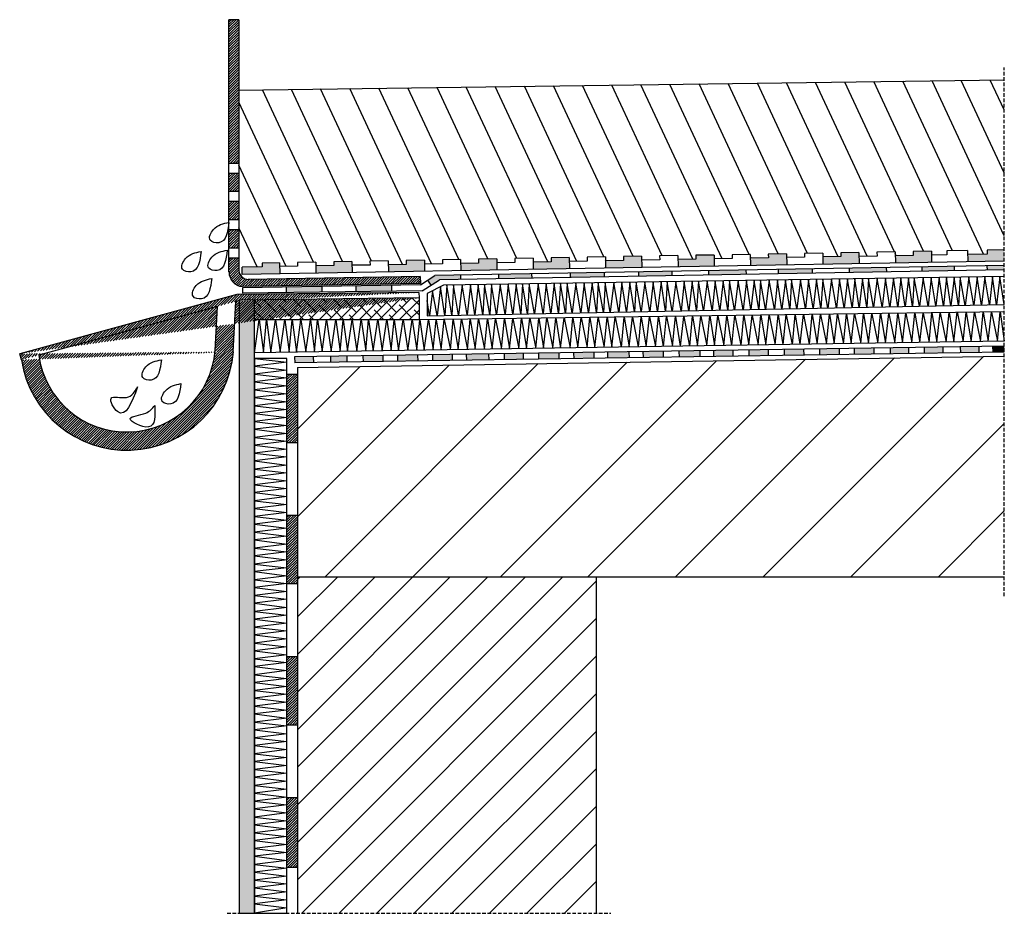
# Model space of a CAD drawing. Units: millimetres. Extents: x 3841 to 5607, y 171 to 1773.
import ezdxf

# ---------------------------------------------------------------- set-up
doc = ezdxf.new("R2010")
doc.units = ezdxf.units.MM
doc.linetypes.add('TRATTEGGIATA2', pattern=[9.525, 6.35, -3.175])
for name, color, linetype in [('acciaio', 4, 'Continuous'), ('acqua', 4, 'Continuous'), ('C.A.', 3, 'Continuous'), ('intonaco', 2, 'Continuous'), ('isolamento', 2, 'Continuous'), ('legno', 6, 'Continuous'), ('linee tratteggiate', 2, 'TRATTEGGIATA2'), ('membrane', 1, 'Continuous'), ('neve e vento', 130, 'Continuous'), ('retino acciaio', 4, 'Continuous'), ('retino C.A.', 3, 'Continuous'), ('retino gronda', 4, 'Continuous'), ('retino intonaco', 2, 'Continuous'), ('retino isolamento', 2, 'Continuous'), ('retino legno', 6, 'Continuous'), ('retino neve e vento', 130, 'Continuous')]:
    doc.layers.add(name, color=color, linetype=linetype)

msp = doc.modelspace()

# ---------------------------------------------------------------- hatches: boundary and pattern name
at = {"layer": 'membrane'}
for points in [[(5607, 1360.5), (5576.2, 1360), (5576.4, 1353), (5541.5, 1352.4), (5541.8, 1339.3), (5607, 1340.4)], [(4696.9, 1344.5), (4664.2, 1343.9), (4664.3, 1336.9), (4632, 1336.3), (4632.3, 1323.2), (4697.2, 1324.3)], [(4826.8, 1346.7), (4794.1, 1346.2), (4794.2, 1339.2), (4762, 1338.6), (4762.2, 1325.5), (4827.2, 1326.6)], [(4956.7, 1349), (4924, 1348.5), (4924.1, 1341.5), (4891.9, 1340.9), (4892.1, 1327.8), (4957.1, 1328.9)], [(5086.7, 1351.3), (5054, 1350.8), (5054.1, 1343.8), (5021.8, 1343.2), (5022.1, 1330.1), (5087, 1331.2)], [(5216.6, 1353.6), (5183.9, 1353.1), (5184, 1346.1), (5151.8, 1345.5), (5152, 1332.4), (5217, 1333.5)], [(5346.5, 1355.9), (5313.8, 1355.4), (5313.9, 1348.4), (5281.7, 1347.8), (5281.9, 1334.7), (5346.9, 1335.8)], [(5476.5, 1358.2), (5443.7, 1357.7), (5443.9, 1350.7), (5411.6, 1350.1), (5411.8, 1337), (5476.8, 1338.1)], [(4307.1, 1337.6), (4276.1, 1337), (4276.2, 1330), (4240, 1329.4), (4240, 1316.2), (4307.4, 1317.4)], [(4437, 1339.9), (4404.3, 1339.3), (4404.4, 1332.3), (4372.2, 1331.7), (4372.4, 1318.6), (4437.4, 1319.7)], [(4566.9, 1342.2), (4534.2, 1341.6), (4534.4, 1334.6), (4502.1, 1334), (4502.3, 1320.9), (4567.3, 1322)], [(5262.4, 1326.6), (5201.5, 1325.5), (5201.6, 1317.6), (5262.5, 1318.7)], [(5395.6, 1328.9), (5329.1, 1327.8), (5329.2, 1319.8), (5395.7, 1321)], [(5517.2, 1331.1), (5459.2, 1330.1), (5459.3, 1322.1), (5517.3, 1323.2)], [(5607, 1332.7), (5576, 1332.1), (5576.2, 1324.2), (5607, 1324.8)], [(4631.6, 1315.4), (4585.7, 1314.6), (4572.7, 1306.3), (4578.6, 1297.1), (4593.8, 1306.8), (4631.8, 1307.5)], [(4759.3, 1317.7), (4700, 1316.6), (4700.1, 1308.7), (4759.4, 1309.8)], [(4889.4, 1320), (4828.4, 1318.9), (4828.6, 1311), (4889.5, 1312.1)], [(5010.6, 1322.1), (4951, 1321.1), (4951.1, 1313.2), (5010.8, 1314.2)], [(5143.8, 1324.5), (5076.7, 1323.3), (5076.8, 1315.4), (5144, 1316.6)], [(4382.7, 1294.8), (4319.1, 1293.7), (4319.2, 1284.1), (4382.8, 1284.9)], [(4507.9, 1297), (4443.9, 1295.9), (4444, 1285.7), (4508, 1286.5)], [(5310.9, 1183.4), (5275.7, 1182.9), (5275.8, 1172.1), (5311, 1172.7)], [(5373.2, 1184.4), (5337.7, 1183.9), (5337.9, 1173.1), (5373.4, 1173.6)], [(5435.3, 1185.3), (5402.4, 1184.8), (5402.6, 1174.1), (5435.4, 1174.6)], [(5497.1, 1186.3), (5463.7, 1185.8), (5463.4, 1175), (5497.2, 1175.5)], [(5561.5, 1187.3), (5528.3, 1186.8), (5528.5, 1176), (5561.6, 1176.5)], [(5607, 1188), (5586.2, 1187.6), (5586.4, 1176.9), (5607, 1177.2)], [(4367.6, 1169.1), (4334.2, 1168.6), (4334.3, 1157.8), (4367.8, 1158.3)], [(4427.6, 1170), (4398.3, 1169.5), (4398.5, 1158.7), (4427.8, 1159.2)], [(4492.3, 1171), (4456.8, 1170.4), (4457, 1159.6), (4492.4, 1160.2)], [(4554.9, 1171.9), (4518.9, 1171.4), (4519, 1160.6), (4555.1, 1161.1)], [(4616.7, 1172.9), (4581.6, 1172.3), (4581.7, 1161.5), (4616.8, 1162.1)], [(4682.2, 1173.9), (4642, 1173.2), (4642.3, 1162.5), (4682.4, 1163.1)], [(4744.3, 1174.8), (4710.1, 1174.3), (4710.3, 1163.5), (4744.4, 1164)], [(4807.9, 1175.8), (4771.4, 1175.2), (4771.5, 1164.4), (4808, 1165)], [(4871, 1176.7), (4834.7, 1176.2), (4834.9, 1165.4), (4871.1, 1166)], [(4933.8, 1177.7), (4895.2, 1177.1), (4895.4, 1166.3), (4934, 1166.9)], [(4995.4, 1178.6), (4959.1, 1178.1), (4959.3, 1167.3), (4995.5, 1167.9)], [(5061.1, 1179.6), (5023.6, 1179.1), (5023.7, 1168.3), (5061.3, 1168.9)], [(5120.3, 1180.5), (5085.3, 1180), (5085.5, 1169.2), (5120.5, 1169.8)], [(5183.7, 1181.5), (5148.9, 1181), (5149.1, 1170.2), (5183.9, 1170.7)], [(5247.3, 1182.5), (5212.1, 1181.9), (5212.3, 1171.2), (5247.5, 1171.7)]]:
    msp.add_hatch(color=256, dxfattribs=at).paths.add_polyline_path(points)
at = {"layer": 'retino acciaio'}
h = msp.add_hatch(dxfattribs=at)
h.set_pattern_fill('ANSI31', color=256, style=0)
h.paths.add_polyline_path([(4234.2, 1773.3), (4216.4, 1773.3), (4216.4, 1516.3), (4234.2, 1516.3)])
h = msp.add_hatch(dxfattribs=at)
h.set_pattern_fill('ANSI31', color=256, style=0)
h.paths.add_polyline_path([(4234.2, 1498.3), (4216.4, 1498.3), (4216.4, 1465.7), (4234.2, 1465.7)])
h = msp.add_hatch(dxfattribs=at)
h.set_pattern_fill('ANSI31', color=256, style=0)
h.paths.add_polyline_path([(4234.2, 1447.7), (4216.4, 1447.7), (4216.4, 1415), (4234.2, 1415)])
h = msp.add_hatch(dxfattribs=at)
h.set_pattern_fill('ANSI31', color=256, style=0)
h.paths.add_polyline_path([(4234.2, 1397), (4216.4, 1397), (4216.4, 1364.4), (4234.2, 1364.4)])
h = msp.add_hatch(dxfattribs=at)
h.set_pattern_fill('ANSI31', color=256, style=0)
h.paths.add_polyline_path([(4234.2, 1323.3), (4234.2, 1346.4), (4216.4, 1346.4), (4216.4, 1320.8, 0.385206), (4240.4, 1294.7), (4559.7, 1300.3), (4559.5, 1313.1), (4251.1, 1307.6, -0.394167)])
at = {"layer": 'retino C.A.'}
h = msp.add_hatch(dxfattribs=at)
h.set_pattern_fill('ANSI31', color=256, scale=35, style=0)
h.paths.add_polyline_path([(5607, 1170.2), (4339.3, 1149.7), (4339.3, 774.4), (5607, 774.4)])
h = msp.add_hatch(dxfattribs=at)
h.set_pattern_fill('ANSI31', color=256, style=0)
h.paths.add_polyline_path([(4339.3, 1137.9), (4320.5, 1137.9), (4320.5, 1015.4), (4339.3, 1015.4)])
h = msp.add_hatch(dxfattribs=at)
h.set_pattern_fill('ANSI31', color=256, style=0)
h.paths.add_polyline_path([(4339.3, 884.8), (4320.5, 884.8), (4320.5, 762.2), (4339.3, 762.2), (4339.3, 774.4)])
h = msp.add_hatch(dxfattribs=at)
h.set_pattern_fill('ANSI31', color=256, scale=15, style=0)
h.paths.add_polyline_path([(4875.7, 774.4), (4339.3, 774.4), (4339.3, 171), (4875.7, 171)])
h = msp.add_hatch(dxfattribs=at)
h.set_pattern_fill('ANSI31', color=256, style=0)
h.paths.add_polyline_path([(4339.3, 631.6), (4320.5, 631.6), (4320.5, 509.1), (4339.3, 509.1)])
h = msp.add_hatch(dxfattribs=at)
h.set_pattern_fill('ANSI31', color=256, style=0)
h.paths.add_polyline_path([(4339.3, 378.4), (4320.5, 378.4), (4320.5, 253.7), (4339.3, 253.7)])
at = {"layer": 'retino gronda'}
h = msp.add_hatch(dxfattribs=at)
h.set_pattern_fill('ANSI31', color=256, style=0)
edge = h.paths.add_edge_path(flags=16)
edge.add_line((4191.7, 1180.4), (4195.8, 1259.2))
edge.add_line((4195.8, 1259.2), (3875.3, 1171.9))
edge.add_arc((4033, 1193.2), 159.2, 187.6991, 355.399)
edge = h.paths.add_edge_path()
edge.add_line((4237.5, 1270.5), (4228.9, 1268.2))
edge.add_line((4557.3, 1274.4), (4237.5, 1270.5))
edge.add_line((4557.2, 1284.3), (4230.4, 1280.3))
edge.add_line((4230.4, 1280.3), (3841, 1174.3))
edge.add_line((4224.2, 1177.9), (4228.9, 1268.2))
edge.add_arc((4033.3, 1193), 191.6, 188.8927, 355.4775)
edge.add_line((3844, 1163.4), (3841, 1174.3))
at = {"layer": 'retino intonaco'}
h = msp.add_hatch(dxfattribs=at)
h.set_pattern_fill('AR-SAND', color=256, scale=0.2, style=0)
h.paths.add_polyline_path([(4262.4, 1270.8), (4237.5, 1270.5), (4234.9, 1269.8), (4234.9, 171), (4262.4, 171), (4262.4, 1166)])
at = {"layer": 'retino legno'}
h = msp.add_hatch(dxfattribs=at)
h.set_pattern_fill('ANSI38', color=256, scale=4, style=0)
h.paths.add_polyline_path([(4557.3, 1274.4), (4262.4, 1270.8), (4262.4, 1235), (4557.3, 1235)])
at = {"layer": 'retino neve e vento'}
h = msp.add_hatch(dxfattribs=at)
h.set_pattern_fill('ANSI31', color=256, scale=15, angle=70, style=0)
h.paths.add_polyline_path([(5607, 1665.3), (4234.2, 1647.1), (4234.2, 1329.6), (4240, 1329.4), (4276.2, 1330), (4276.1, 1337), (4307.1, 1337.6), (4307.2, 1330.6), (4339.5, 1331.1), (4339.3, 1338.1), (4372.1, 1338.7), (4372.2, 1331.7), (4404.4, 1332.3), (4404.3, 1339.3), (4437, 1339.9), (4437.1, 1332.9), (4469.4, 1333.4), (4469.3, 1340.4), (4502, 1341), (4502.1, 1334), (4534.4, 1334.6), (4534.2, 1341.6), (4566.9, 1342.2), (4567.1, 1335.2), (4599.3, 1335.7), (4599.2, 1342.7), (4631.9, 1343.3), (4632, 1336.3), (4664.3, 1336.9), (4664.2, 1343.9), (4696.9, 1344.5), (4697, 1337.5), (4729.3, 1338), (4729.1, 1345), (4761.8, 1345.6), (4762, 1338.6), (4794.2, 1339.2), (4794.1, 1346.2), (4826.8, 1346.7), (4826.9, 1339.7), (4859.2, 1340.3), (4859.1, 1347.3), (4891.8, 1347.9), (4891.9, 1340.9), (4924.1, 1341.5), (4924, 1348.5), (4956.7, 1349), (4956.9, 1342), (4989.1, 1342.6), (4989, 1349.6), (5021.7, 1350.2), (5021.8, 1343.2), (5054.1, 1343.8), (5054, 1350.8), (5086.7, 1351.3), (5086.8, 1344.3), (5119, 1344.9), (5118.9, 1351.9), (5151.6, 1352.5), (5151.8, 1345.5), (5184, 1346.1), (5183.9, 1353.1), (5216.6, 1353.6), (5216.7, 1346.6), (5249, 1347.2), (5248.9, 1354.2), (5281.6, 1354.8), (5281.7, 1347.8), (5313.9, 1348.4), (5313.8, 1355.4), (5346.5, 1355.9), (5346.7, 1348.9), (5378.9, 1349.5), (5378.8, 1356.5), (5411.5, 1357.1), (5411.6, 1350.1), (5443.9, 1350.7), (5443.7, 1357.7), (5476.5, 1358.2), (5476.6, 1351.2), (5504.4, 1351.7), (5504.3, 1358.7), (5541.4, 1359.4), (5541.5, 1352.4), (5576.4, 1353), (5576.2, 1360), (5607, 1360.5)])

# ---------------------------------------------------------------- linework, layer by layer
at = {"layer": 'acciaio'}
for p, q in [((4216.4, 1321.1), (4216.4, 1773.3)), ((4234.2, 1773.3), (4216.4, 1773.3)), ((4234.2, 1773.3), (4234.2, 1323.3)), ((4216.4, 1516.3), (4234.2, 1516.3)), ((4216.4, 1498.3), (4234.2, 1498.3)), ((4216.4, 1465.7), (4234.2, 1465.7)), ((4216.4, 1447.7), (4234.2, 1447.7)), ((4216.4, 1415), (4234.2, 1415)), ((4216.4, 1397), (4234.2, 1397)), ((4216.4, 1364.4), (4234.2, 1364.4)), ((4216.4, 1346.4), (4234.2, 1346.4)), ((4559.5, 1313.1), (4251.1, 1307.6)), ((4559.5, 1313.1), (4559.7, 1300.3)), ((4559.7, 1300.3), (4240.4, 1294.7)), ((4230.4, 1280.3), (3841, 1174.3)), ((4557.2, 1284.3), (4230.4, 1280.3)), ((4557.3, 1274.4), (4237.5, 1270.5)), ((4557.2, 1284.3), (4557.3, 1274.4)), ((4195.8, 1259.2), (3875.3, 1171.9)), ((4191.7, 1180.4), (4195.8, 1259.2)), ((4224.2, 1177.9), (4228.9, 1268.2)), ((4237.5, 1270.5), (4228.9, 1268.2)), ((3844, 1163.4), (3841, 1174.3))]:
    msp.add_line(p, q, dxfattribs=at)
for centre, radius, start, end in [((4242.9, 1320.9), 26.4, 179.6026, 264.6654), ((4251.1, 1324.5), 17, 183.949, 270), ((4033.3, 1193), 191.6, 188.8927, 355.4775), ((4033, 1193.2), 159.2, 187.6991, 355.399)]:
    msp.add_arc(centre, radius, start, end, dxfattribs=at)
at = {"layer": 'acqua'}
for points in [[(4216.3, 1409.8), (4188.5, 1397.2), (4182.7, 1378), (4198, 1373.4), (4216.3, 1409.8)], [(4213.3, 1360.1), (4185.6, 1347.4), (4179.8, 1328.2), (4195.1, 1323.6), (4213.3, 1360.1)], [(4166.4, 1357.7), (4138.7, 1345.1), (4132.9, 1325.9), (4148.2, 1321.2), (4166.4, 1357.7)], [(4185.4, 1309.1), (4157.7, 1296.5), (4151.9, 1277.3), (4167.2, 1272.7), (4185.4, 1309.1)], [(4095.1, 1163.4), (4067.4, 1150.8), (4061.6, 1131.6), (4076.9, 1127), (4095.1, 1163.4)], [(4052.4, 1114.8), (4032.7, 1096), (4004.9, 1094.2), (4016.7, 1070.5), (4052.4, 1114.8)], [(4130.1, 1120.8), (4102.4, 1108.1), (4096.6, 1088.9), (4111.9, 1084.3), (4130.1, 1120.8)], [(4083.2, 1081.4), (4067, 1067.9), (4039.4, 1058.1), (4072.3, 1043), (4083.2, 1081.4)]]:
    msp.add_spline(points, degree=3, dxfattribs=at)
at = {"layer": 'C.A.'}
for p, q in [((4339.3, 1149.7), (5607, 1170.2)), ((4339.3, 1149.7), (4339.3, 774.4)), ((4320.5, 1137.9), (4339.3, 1137.9)), ((4320.5, 1015.4), (4339.3, 1015.4)), ((4320.5, 884.8), (4339.3, 884.8)), ((4320.5, 762.2), (4339.3, 762.2)), ((4339.3, 774.4), (5607, 774.4)), ((4339.3, 774.4), (4339.3, 171)), ((4875.7, 171), (4875.7, 774.4)), ((4320.5, 631.6), (4339.3, 631.6)), ((4320.5, 509.1), (4339.3, 509.1)), ((4320.5, 378.4), (4339.3, 378.4)), ((4320.5, 253.7), (4339.3, 253.7))]:
    msp.add_line(p, q, dxfattribs=at)
at = {"layer": 'intonaco'}
msp.add_lwpolyline([(4234.9, 1269.8), (4234.9, 171), (4262.4, 171), (4262.4, 1270.8)], dxfattribs=at)
at = {"layer": 'isolamento'}
for p, q in [((5607, 1312.6), (4601.3, 1297.1)), ((4601.3, 1297.1), (4572.1, 1282.2)), ((4572.1, 1282.2), (4572.1, 1242.4)), ((4572.1, 1242.4), (5607, 1262.4)), ((5607, 1249.3), (4557.3, 1235)), ((5607, 1196.7), (4262.4, 1176.2))]:
    msp.add_line(p, q, dxfattribs=at)
msp.add_lwpolyline([(4320.5, 1166), (4262.4, 1166), (4262.4, 171), (4320.5, 171)], close=True, dxfattribs=at)
at = {"layer": 'legno'}
for p, q in [((4557.3, 1274.4), (4557.3, 1235)), ((4262.4, 1235), (4262.4, 1270.8)), ((4557.3, 1235), (4262.4, 1235))]:
    msp.add_line(p, q, dxfattribs=at)
at = {"layer": 'linee tratteggiate'}
for p, q in [((5607, 739.8), (5607, 1687.8)), ((4213.4, 171), (4901.2, 171))]:
    msp.add_line(p, q, dxfattribs=at)
at = {"layer": 'membrane'}
for p, q in [((5607, 1360.5), (5576.2, 1360)), ((5576.2, 1360), (5576.4, 1353)), ((4631.9, 1343.3), (4599.2, 1342.7)), ((4599.2, 1342.7), (4599.3, 1335.7)), ((4631.9, 1343.3), (4632.3, 1323.2)), ((4696.9, 1344.5), (4664.2, 1343.9)), ((4664.2, 1343.9), (4664.3, 1336.9)), ((4696.9, 1344.5), (4697.2, 1324.3)), ((4761.8, 1345.6), (4729.1, 1345)), ((4729.1, 1345), (4729.3, 1338)), ((4761.8, 1345.6), (4762.2, 1325.5)), ((4826.8, 1346.7), (4794.1, 1346.2)), ((4794.1, 1346.2), (4794.2, 1339.2)), ((4826.8, 1346.7), (4827.2, 1326.6)), ((4891.8, 1347.9), (4859.1, 1347.3)), ((4859.1, 1347.3), (4859.2, 1340.3)), ((4891.8, 1347.9), (4892.1, 1327.8)), ((4956.7, 1349), (4924, 1348.5)), ((4924, 1348.5), (4924.1, 1341.5)), ((4956.7, 1349), (4957.1, 1328.9)), ((4989.1, 1342.6), (4956.9, 1342)), ((5021.7, 1350.2), (4989, 1349.6)), ((4989, 1349.6), (4989.1, 1342.6)), ((5021.7, 1350.2), (5022.1, 1330.1)), ((5054.1, 1343.8), (5021.8, 1343.2)), ((5086.7, 1351.3), (5054, 1350.8)), ((5054, 1350.8), (5054.1, 1343.8)), ((5086.7, 1351.3), (5087, 1331.2)), ((5119, 1344.9), (5086.8, 1344.3)), ((5151.6, 1352.5), (5118.9, 1351.9)), ((5118.9, 1351.9), (5119, 1344.9)), ((5151.6, 1352.5), (5152, 1332.4)), ((5184, 1346.1), (5151.8, 1345.5)), ((5216.6, 1353.6), (5183.9, 1353.1)), ((5183.9, 1353.1), (5184, 1346.1)), ((5216.6, 1353.6), (5217, 1333.5)), ((5249, 1347.2), (5216.7, 1346.6)), ((5281.6, 1354.8), (5248.9, 1354.2)), ((5248.9, 1354.2), (5249, 1347.2)), ((5281.6, 1354.8), (5281.9, 1334.7)), ((5313.9, 1348.4), (5281.7, 1347.8)), ((5346.5, 1355.9), (5313.8, 1355.4)), ((5313.8, 1355.4), (5313.9, 1348.4)), ((5346.5, 1355.9), (5346.9, 1335.8)), ((5378.9, 1349.5), (5346.7, 1348.9)), ((5411.5, 1357.1), (5378.8, 1356.5)), ((5378.8, 1356.5), (5378.9, 1349.5)), ((5411.5, 1357.1), (5411.8, 1337)), ((5443.9, 1350.7), (5411.6, 1350.1)), ((5476.5, 1358.2), (5443.7, 1357.7)), ((5443.7, 1357.7), (5443.9, 1350.7)), ((5476.5, 1358.2), (5476.8, 1338.1)), ((5504.4, 1351.7), (5476.6, 1351.2)), ((5541.4, 1359.4), (5504.3, 1358.7)), ((5504.3, 1358.7), (5504.4, 1351.7)), ((5541.4, 1359.4), (5541.8, 1339.3)), ((5576.4, 1353), (5541.5, 1352.4)), ((5607, 1340.4), (4240, 1316.2)), ((4276.2, 1330), (4240, 1329.4)), ((4240, 1316.2), (4240, 1329.4)), ((4307.1, 1337.6), (4276.1, 1337)), ((4276.1, 1337), (4276.2, 1330)), ((4307.1, 1337.6), (4307.4, 1317.4)), ((4339.5, 1331.1), (4307.2, 1330.6)), ((4372.1, 1338.7), (4339.3, 1338.1)), ((4339.3, 1338.1), (4339.5, 1331.1)), ((4372.1, 1338.7), (4372.4, 1318.6)), ((4404.4, 1332.3), (4372.2, 1331.7)), ((4437, 1339.9), (4404.3, 1339.3)), ((4404.3, 1339.3), (4404.4, 1332.3)), ((4437, 1339.9), (4437.4, 1319.7)), ((4469.4, 1333.4), (4437.1, 1332.9)), ((4502, 1341), (4469.3, 1340.4)), ((4469.3, 1340.4), (4469.4, 1333.4)), ((4502, 1341), (4502.3, 1320.9)), ((4534.4, 1334.6), (4502.1, 1334)), ((4566.9, 1342.2), (4534.2, 1341.6)), ((4534.2, 1341.6), (4534.4, 1334.6)), ((4566.9, 1342.2), (4567.3, 1322)), ((4599.3, 1335.7), (4567.1, 1335.2)), ((5607.1, 1332.7), (4585.7, 1314.6)), ((5607.2, 1324.8), (4593.8, 1306.8)), ((4664.3, 1336.9), (4632, 1336.3)), ((4729.3, 1338), (4697, 1337.5)), ((4794.2, 1339.2), (4762, 1338.6)), ((4859.2, 1340.3), (4826.9, 1339.7)), ((4924.1, 1341.5), (4891.9, 1340.9)), ((5201.5, 1325.5), (5201.6, 1317.6)), ((5262.4, 1326.6), (5262.5, 1318.7)), ((5329.1, 1327.8), (5329.2, 1319.8)), ((5395.6, 1328.9), (5395.7, 1321)), ((5459.2, 1330.1), (5459.3, 1322.1)), ((5517.2, 1331.1), (5517.3, 1323.2)), ((5576, 1332.1), (5576.2, 1324.2)), ((4559.7, 1297.9), (4585.7, 1314.6)), ((4631.6, 1315.4), (4631.8, 1307.5)), ((4700, 1316.6), (4700.1, 1308.7)), ((4759.3, 1317.7), (4759.4, 1309.8)), ((4828.4, 1318.9), (4828.6, 1311)), ((4889.4, 1320), (4889.5, 1312.1)), ((4951, 1321.1), (4951.1, 1313.2)), ((5010.6, 1322.1), (5010.8, 1314.2)), ((5076.7, 1323.3), (5076.8, 1315.4)), ((5143.8, 1324.5), (5144, 1316.6)), ((4559.7, 1297.9), (4240.4, 1292.3)), ((4240.4, 1292.3), (4240.6, 1283.2)), ((4319.1, 1293.7), (4319.2, 1284.1)), ((4382.7, 1294.8), (4382.8, 1284.9)), ((4443.9, 1295.9), (4444, 1285.7)), ((4507.9, 1297), (4508, 1286.5)), ((4563.2, 1287.1), (4593.8, 1306.8)), ((4572.7, 1306.3), (4578.6, 1297.1)), ((4563.2, 1287.1), (4240.6, 1283.2)), ((5607, 1188), (4334.2, 1168.6)), ((5310.9, 1183.4), (5311, 1172.7)), ((5337.7, 1183.9), (5337.9, 1173.1)), ((5373.2, 1184.4), (5373.4, 1173.6)), ((5402.4, 1184.8), (5402.6, 1174.1)), ((5435.3, 1185.3), (5435.4, 1174.6)), ((5463.7, 1185.8), (5463.4, 1175)), ((5497.1, 1186.3), (5497.2, 1175.5)), ((5528.3, 1186.8), (5528.5, 1176)), ((5561.5, 1187.3), (5561.6, 1176.5)), ((5586.2, 1187.6), (5586.4, 1176.9)), ((4334.2, 1168.6), (4334.3, 1157.8)), ((5607, 1177.2), (4334.3, 1157.8)), ((4367.6, 1169.1), (4367.8, 1158.3)), ((4398.3, 1169.5), (4398.5, 1158.7)), ((4427.6, 1170), (4427.8, 1159.2)), ((4456.8, 1170.4), (4457, 1159.6)), ((4492.3, 1171), (4492.4, 1160.2)), ((4518.9, 1171.4), (4519, 1160.6)), ((4554.9, 1171.9), (4555.1, 1161.1)), ((4581.6, 1172.3), (4581.7, 1161.5)), ((4616.7, 1172.9), (4616.8, 1162.1)), ((4642, 1173.2), (4642.3, 1162.5)), ((4682.2, 1173.9), (4682.4, 1163.1)), ((4710.1, 1174.3), (4710.3, 1163.5)), ((4744.3, 1174.8), (4744.4, 1164)), ((4771.4, 1175.2), (4771.5, 1164.4)), ((4807.9, 1175.8), (4808, 1165)), ((4834.7, 1176.2), (4834.9, 1165.4)), ((4871, 1176.7), (4871.1, 1166)), ((4895.2, 1177.1), (4895.4, 1166.3)), ((4933.8, 1177.7), (4934, 1166.9)), ((4959.1, 1178.1), (4959.3, 1167.3)), ((4995.4, 1178.6), (4995.5, 1167.9)), ((5023.6, 1179.1), (5023.7, 1168.3)), ((5061.1, 1179.6), (5061.3, 1168.9)), ((5085.3, 1180), (5085.5, 1169.2)), ((5120.3, 1180.5), (5120.5, 1169.8)), ((5148.9, 1181), (5149.1, 1170.2)), ((5183.7, 1181.5), (5183.9, 1170.7)), ((5212.1, 1181.9), (5212.3, 1171.2)), ((5247.3, 1182.5), (5247.5, 1171.7)), ((5275.7, 1182.9), (5275.8, 1172.1))]:
    msp.add_line(p, q, dxfattribs=at)
at = {"layer": 'neve e vento'}
msp.add_line((4234.2, 1647.1), (5607, 1665.3), dxfattribs=at)
at = {"layer": 'retino isolamento'}
for p, q in [((5270.3, 1307.2), (5264.2, 1255.8)), ((5278.4, 1256), (5270.3, 1307.2)), ((5281.5, 1307.6), (5278.4, 1256)), ((5290.6, 1256.3), (5281.5, 1307.6)), ((5297.2, 1307.9), (5290.6, 1256.3)), ((5306.2, 1256.6), (5297.2, 1307.9)), ((5311.8, 1308.1), (5306.2, 1256.6)), ((5319.9, 1256.8), (5311.8, 1308.1)), ((5326.1, 1308.3), (5319.9, 1256.8)), ((5334.1, 1257.1), (5326.1, 1308.3)), ((5339.3, 1308.5), (5334.1, 1257.1)), ((5346.9, 1257.4), (5339.3, 1308.5)), ((5353, 1308.7), (5346.9, 1257.4)), ((5360.5, 1257.6), (5353, 1308.7)), ((5363.7, 1308.9), (5360.5, 1257.6)), ((5372.7, 1257.9), (5363.7, 1308.9)), ((5379.3, 1309.1), (5372.7, 1257.9)), ((5388.3, 1258.2), (5379.3, 1309.1)), ((5394, 1309.4), (5388.3, 1258.2)), ((5402.1, 1258.4), (5394, 1309.4)), ((5408.2, 1309.6), (5402.1, 1258.4)), ((5416.3, 1258.7), (5408.2, 1309.6)), ((5421.4, 1309.8), (5416.3, 1258.7)), ((5429.1, 1258.9), (5421.4, 1309.8)), ((5435.2, 1310), (5429.1, 1258.9)), ((5442.7, 1259.2), (5435.2, 1310)), ((5445.8, 1310.2), (5442.7, 1259.2)), ((5454.9, 1259.4), (5445.8, 1310.2)), ((5461.5, 1310.4), (5454.9, 1259.4)), ((5470.5, 1259.7), (5461.5, 1310.4)), ((5476.1, 1310.6), (5470.5, 1259.7)), ((5484.2, 1260), (5476.1, 1310.6)), ((5490.4, 1310.8), (5484.2, 1260)), ((5498.4, 1260.3), (5490.4, 1310.8)), ((5503.6, 1311), (5498.4, 1260.3)), ((5511.2, 1260.5), (5503.6, 1311)), ((5517.4, 1311.3), (5511.2, 1260.5)), ((5524.8, 1260.8), (5517.4, 1311.3)), ((5528, 1311.4), (5524.8, 1260.8)), ((5537, 1261), (5528, 1311.4)), ((5543.6, 1311.7), (5537, 1261)), ((5552.6, 1261.3), (5543.6, 1311.7)), ((5558.3, 1311.9), (5552.6, 1261.3)), ((5566.4, 1261.6), (5558.3, 1311.9)), ((5572.5, 1312.1), (5566.4, 1261.6)), ((5580.6, 1261.9), (5572.5, 1312.1)), ((5585.8, 1312.3), (5580.6, 1261.9)), ((5593.3, 1262.1), (5585.8, 1312.3)), ((5599.5, 1312.5), (5593.3, 1262.1)), ((5607, 1262.4), (5599.5, 1312.5)), ((4595.8, 1294.2), (4589.6, 1242.7)), ((4603.9, 1243), (4595.8, 1294.2)), ((4607, 1297.2), (4603.9, 1243)), ((4616.1, 1243.2), (4607, 1297.2)), ((4619.2, 1297.4), (4616.1, 1243.2)), ((4628.3, 1243.5), (4619.2, 1297.4)), ((4634.8, 1297.6), (4628.3, 1243.5)), ((4643.9, 1243.8), (4634.8, 1297.6)), ((4649.5, 1297.9), (4643.9, 1243.8)), ((4657.6, 1244.1), (4649.5, 1297.9)), ((4663.7, 1298.1), (4657.6, 1244.1)), ((4671.8, 1244.3), (4663.7, 1298.1)), ((4674.9, 1298.2), (4671.8, 1244.3)), ((4684.1, 1244.6), (4674.9, 1298.2)), ((4687.2, 1298.4), (4684.1, 1244.6)), ((4696.3, 1244.8), (4687.2, 1298.4)), ((4702.8, 1298.7), (4696.3, 1244.8)), ((4711.9, 1245.1), (4702.8, 1298.7)), ((4717.5, 1298.9), (4711.9, 1245.1)), ((4725.6, 1245.4), (4717.5, 1298.9)), ((4731.7, 1299.1), (4725.6, 1245.4)), ((4739.8, 1245.6), (4731.7, 1299.1)), ((4742.9, 1299.3), (4739.8, 1245.6)), ((4752, 1245.9), (4742.9, 1299.3)), ((4755.1, 1299.5), (4752, 1245.9)), ((4764.2, 1246.1), (4755.1, 1299.5)), ((4770.8, 1299.7), (4764.2, 1246.1)), ((4779.9, 1246.4), (4770.8, 1299.7)), ((4785.5, 1300), (4779.9, 1246.4)), ((4793.6, 1246.7), (4785.5, 1300)), ((4799.7, 1300.2), (4793.6, 1246.7)), ((4807.8, 1247), (4799.7, 1300.2)), ((4810.9, 1300.3), (4807.8, 1247)), ((4820, 1247.2), (4810.9, 1300.3)), ((4823.1, 1300.5), (4820, 1247.2)), ((4832.2, 1247.4), (4823.1, 1300.5)), ((4838.8, 1300.8), (4832.2, 1247.4)), ((4847.8, 1247.7), (4838.8, 1300.8)), ((4853.5, 1301), (4847.8, 1247.7)), ((4861.6, 1248), (4853.5, 1301)), ((4867.7, 1301.2), (4861.6, 1248)), ((4875.8, 1248.3), (4867.7, 1301.2)), ((4878.9, 1301.4), (4875.8, 1248.3)), ((4888, 1248.5), (4878.9, 1301.4)), ((4891.1, 1301.6), (4888, 1248.5)), ((4900.2, 1248.7), (4891.1, 1301.6)), ((4906.8, 1301.8), (4900.2, 1248.7)), ((4915.8, 1249), (4906.8, 1301.8)), ((4921.4, 1302.1), (4915.8, 1249)), ((4929.5, 1249.3), (4921.4, 1302.1)), ((4935.7, 1302.3), (4929.5, 1249.3)), ((4943.8, 1249.6), (4935.7, 1302.3)), ((4946.9, 1302.4), (4943.8, 1249.6)), ((4956, 1249.8), (4946.9, 1302.4)), ((4962.5, 1302.7), (4956, 1249.8)), ((4971.6, 1250.1), (4962.5, 1302.7)), ((4977.2, 1302.9), (4971.6, 1250.1)), ((4985.3, 1250.4), (4977.2, 1302.9)), ((4991.4, 1303.1), (4985.3, 1250.4)), ((4999.5, 1250.7), (4991.4, 1303.1)), ((5002.6, 1303.3), (4999.5, 1250.7)), ((5011.7, 1250.9), (5002.6, 1303.3)), ((5018.3, 1303.5), (5011.7, 1250.9)), ((5027.4, 1251.2), (5018.3, 1303.5)), ((5033, 1303.8), (5027.4, 1251.2)), ((5041.1, 1251.5), (5033, 1303.8)), ((5047.2, 1304), (5041.1, 1251.5)), ((5055.3, 1251.7), (5047.2, 1304)), ((5058.4, 1304.2), (5055.3, 1251.7)), ((5067.5, 1252), (5058.4, 1304.2)), ((5074.1, 1304.4), (5067.5, 1252)), ((5083.1, 1252.3), (5074.1, 1304.4)), ((5088.8, 1304.6), (5083.1, 1252.3)), ((5096.8, 1252.5), (5088.8, 1304.6)), ((5103, 1304.9), (5096.8, 1252.5)), ((5111.1, 1252.8), (5103, 1304.9)), ((5114.2, 1305), (5111.1, 1252.8)), ((5123.3, 1253), (5114.2, 1305)), ((5129.9, 1305.3), (5123.3, 1253)), ((5138.9, 1253.3), (5129.9, 1305.3)), ((5144.5, 1305.5), (5138.9, 1253.3)), ((5152.6, 1253.6), (5144.5, 1305.5)), ((5158.7, 1305.7), (5152.6, 1253.6)), ((5166.8, 1253.9), (5158.7, 1305.7)), ((5170, 1305.9), (5166.8, 1253.9)), ((5179, 1254.1), (5170, 1305.9)), ((5185.6, 1306.1), (5179, 1254.1)), ((5194.7, 1254.4), (5185.6, 1306.1)), ((5200.3, 1305.9), (5194.7, 1254.4)), ((5208.4, 1254.7), (5200.3, 1305.9)), ((5214.5, 1306.1), (5208.4, 1254.7)), ((5222.6, 1255), (5214.5, 1306.1)), ((5225.7, 1306.5), (5222.6, 1255)), ((5234.8, 1255.2), (5225.7, 1306.5)), ((5241.4, 1306.8), (5234.8, 1255.2)), ((5250.4, 1255.5), (5241.4, 1306.8)), ((5256.1, 1307), (5250.4, 1255.5)), ((5264.2, 1255.8), (5256.1, 1307)), ((4581.7, 1287.1), (4575.9, 1242.5)), ((4589.6, 1242.7), (4581.7, 1287.1)), ((4575.9, 1242.5), (4572.1, 1269.9)), ((4644.2, 1182.1), (4649.3, 1236.4)), ((4649.3, 1236.4), (4658.1, 1182.3)), ((4658.1, 1182.3), (4664.1, 1236.6)), ((4664.1, 1236.6), (4674.9, 1182.5)), ((4674.9, 1182.5), (4680, 1236.8)), ((4680, 1236.8), (4688.8, 1182.7)), ((4688.8, 1182.7), (4694.7, 1237.1)), ((4694.7, 1237.1), (4705.5, 1183)), ((4705.5, 1183), (4710.6, 1237.3)), ((4710.6, 1237.3), (4719.4, 1183.2)), ((4719.4, 1183.2), (4725.4, 1237.5)), ((4725.4, 1237.5), (4736.2, 1183.5)), ((4736.2, 1183.5), (4741.3, 1237.8)), ((4741.3, 1237.8), (4750.1, 1183.7)), ((4750.1, 1183.7), (4756.1, 1238)), ((4756.1, 1238), (4766.9, 1183.9)), ((4766.9, 1183.9), (4772, 1238.3)), ((4772, 1238.3), (4780.8, 1184.1)), ((4780.8, 1184.1), (4786.7, 1238.5)), ((4786.7, 1238.5), (4797.5, 1184.4)), ((4797.5, 1184.4), (4802.7, 1238.7)), ((4802.7, 1238.7), (4811.4, 1184.6)), ((4811.4, 1184.6), (4817.4, 1238.9)), ((4817.4, 1238.9), (4828.2, 1184.9)), ((4828.2, 1184.9), (4833.3, 1238.8)), ((4833.3, 1238.8), (4842.1, 1185.1)), ((4842.1, 1185.1), (4848.1, 1239)), ((4848.1, 1239), (4858.9, 1185.3)), ((4858.9, 1185.3), (4864, 1239.2)), ((4864, 1239.2), (4872.8, 1185.5)), ((4872.8, 1185.5), (4878.8, 1239.4)), ((4878.8, 1239.4), (4889.6, 1185.8)), ((4889.6, 1185.8), (4894.7, 1239.6)), ((4894.7, 1239.6), (4903.5, 1186)), ((4903.5, 1186), (4909.4, 1239.8)), ((4909.4, 1239.8), (4920.2, 1186.3)), ((4920.3, 1186.3), (4925.3, 1239.6)), ((4925.3, 1239.6), (4934, 1186.5)), ((4934.2, 1186.5), (4940.1, 1239.8)), ((4940.1, 1239.8), (4950.7, 1186.7)), ((4951, 1186.7), (4956, 1240.1)), ((4956, 1240.1), (4964.7, 1186.9)), ((4964.9, 1186.9), (4970.8, 1240.3)), ((4970.8, 1240.3), (4981.4, 1187.2)), ((4981.7, 1187.2), (4986.7, 1240.6)), ((4986.7, 1240.6), (4995.3, 1187.4)), ((4995.6, 1187.4), (5001.4, 1240.8)), ((5001.4, 1240.8), (5012.1, 1187.7)), ((5012.3, 1187.7), (5017.4, 1241)), ((5017.4, 1241), (5026, 1187.9)), ((5026.3, 1187.9), (5032.1, 1241.2)), ((5032.1, 1241.2), (5042.7, 1188.1)), ((5043, 1188.1), (5048, 1241.5)), ((5048, 1241.5), (5056.7, 1188.3)), ((5056.9, 1188.4), (5062.8, 1241.7)), ((5062.8, 1241.7), (5073.4, 1188.6)), ((5073.7, 1188.6), (5078.7, 1242)), ((5078.7, 1242), (5087.3, 1188.8)), ((5087.6, 1188.8), (5093.5, 1242.2)), ((5093.5, 1242.2), (5104.1, 1189.1)), ((5104.4, 1189.1), (5109.4, 1242.4)), ((5109.4, 1242.4), (5118, 1189.3)), ((5118.3, 1189.3), (5124.1, 1242.7)), ((5124.1, 1242.7), (5134.7, 1189.5)), ((5135, 1189.5), (5140, 1242.9)), ((5140, 1242.9), (5148.7, 1189.7)), ((5148.9, 1189.8), (5154.8, 1243.1)), ((5154.8, 1243.1), (5165.4, 1190)), ((5165.7, 1190), (5170.7, 1243.4)), ((5170.7, 1243.4), (5179.4, 1190.2)), ((5179.6, 1190.2), (5185.5, 1243.6)), ((5185.5, 1243.6), (5196.1, 1190.5)), ((5196.4, 1190.5), (5201.4, 1243.8)), ((5201.4, 1243.8), (5210, 1190.7)), ((5210.3, 1190.7), (5216.1, 1244)), ((5216.1, 1244), (5226.7, 1190.9)), ((5227, 1190.9), (5232.1, 1244.3)), ((5232.1, 1244.3), (5240.7, 1191.2)), ((5241, 1191.2), (5246.8, 1244.5)), ((5246.8, 1244.5), (5257.4, 1191.4)), ((5257.7, 1191.4), (5262.7, 1244.7)), ((5262.7, 1244.7), (5271.4, 1191.6)), ((5271.6, 1191.6), (5277.5, 1244.9)), ((5277.5, 1244.9), (5288.1, 1191.9)), ((5288.3, 1191.9), (5293.4, 1245.1)), ((5293.4, 1245.1), (5302.2, 1192.1)), ((5302.2, 1192.1), (5308, 1245.3)), ((5308, 1245.3), (5318.9, 1192.3)), ((5318.9, 1192.3), (5324.1, 1245.5)), ((5324.1, 1245.5), (5332.8, 1192.6)), ((5332.8, 1192.6), (5338.8, 1245.7)), ((5338.8, 1245.7), (5349.6, 1192.8)), ((5349.6, 1192.8), (5354.7, 1245.9)), ((5354.7, 1245.9), (5363.5, 1193)), ((5363.5, 1193), (5369.5, 1246.1)), ((5369.5, 1246.1), (5380.3, 1193.3)), ((5380.3, 1193.3), (5385.4, 1246.3)), ((5385.4, 1246.3), (5394.2, 1193.5)), ((5394.2, 1193.5), (5400.2, 1246.5)), ((5400.2, 1246.5), (5411, 1193.7)), ((5411, 1193.7), (5416.1, 1246.7)), ((5416.1, 1246.7), (5424.9, 1194)), ((5424.9, 1194), (5430.8, 1246.9)), ((5430.8, 1246.9), (5441.6, 1194.2)), ((5441.6, 1194.2), (5446.8, 1247.1)), ((5446.8, 1247.1), (5455.5, 1194.4)), ((5455.5, 1194.4), (5461.5, 1247.3)), ((5461.5, 1247.3), (5472.3, 1194.7)), ((5472.3, 1194.7), (5477.4, 1247.6)), ((5477.4, 1247.6), (5486.2, 1194.9)), ((5486.2, 1194.9), (5492.2, 1247.8)), ((5492.2, 1247.8), (5503, 1195.2)), ((5503, 1195.2), (5508.1, 1248)), ((5508.1, 1248), (5516.9, 1195.4)), ((5516.9, 1195.4), (5522.8, 1249.7)), ((5522.8, 1249.7), (5533.6, 1195.6)), ((5533.6, 1195.6), (5538.8, 1248.4)), ((5538.8, 1248.4), (5547.5, 1195.8)), ((5547.5, 1195.8), (5553.5, 1248.6)), ((5553.5, 1248.6), (5564.3, 1196.1)), ((5564.3, 1196.1), (5569.4, 1248.8)), ((5569.4, 1248.8), (5578.2, 1196.3)), ((5578.2, 1196.3), (5584.2, 1249)), ((5584.2, 1249), (5595, 1196.6)), ((5595, 1196.6), (5600.1, 1249.2)), ((5600.1, 1249.2), (5607, 1196.8)), ((4262.4, 1176.2), (4270.6, 1235)), ((4270.6, 1235), (4278.6, 1176.5)), ((4278.6, 1176.5), (4283.7, 1235)), ((4283.7, 1235), (4291.7, 1176.7)), ((4291.7, 1176.7), (4299.7, 1235)), ((4299.7, 1235), (4308.2, 1176.9)), ((4308.2, 1176.9), (4316.4, 1235)), ((4316.4, 1235), (4324.4, 1177.2)), ((4324.4, 1177.2), (4329.5, 1235)), ((4329.5, 1235), (4337.5, 1177.4)), ((4337.5, 1177.4), (4345.5, 1235)), ((4345.5, 1235), (4354, 1177.6)), ((4354, 1177.6), (4362.4, 1235)), ((4362.4, 1235), (4370.1, 1177.9)), ((4370.1, 1177.9), (4375.3, 1235)), ((4375.3, 1235), (4383.3, 1178.1)), ((4383.3, 1178.1), (4391.4, 1235)), ((4391.4, 1235), (4399.8, 1178.3)), ((4399.8, 1178.3), (4407.9, 1235)), ((4407.9, 1235), (4415.9, 1178.6)), ((4415.9, 1178.6), (4421.3, 1235)), ((4421.3, 1235), (4429, 1178.8)), ((4429, 1178.8), (4437.3, 1235)), ((4437.3, 1235), (4445.5, 1179)), ((4445.5, 1179), (4453.7, 1235)), ((4453.7, 1235), (4461.7, 1179.3)), ((4461.7, 1179.3), (4466.8, 1235)), ((4466.8, 1235), (4474.8, 1179.5)), ((4474.8, 1179.5), (4483.2, 1235)), ((4483.2, 1235), (4491.3, 1179.7)), ((4491.3, 1179.7), (4499.5, 1235)), ((4499.5, 1235), (4507.5, 1180)), ((4507.5, 1180), (4512.6, 1235)), ((4512.6, 1235), (4520.6, 1180.2)), ((4520.6, 1180.2), (4528.6, 1235)), ((4528.6, 1235), (4537.1, 1180.4)), ((4537.1, 1180.4), (4545.3, 1235)), ((4545.3, 1235), (4553.2, 1180.7)), ((4553.2, 1180.7), (4559, 1235.1)), ((4559, 1235.1), (4566.4, 1180.9)), ((4566.4, 1180.9), (4574.4, 1235.3)), ((4574.4, 1235.3), (4582.9, 1181.1)), ((4582.9, 1181.1), (4588, 1235.4)), ((4588, 1235.4), (4596.8, 1181.3)), ((4596.8, 1181.3), (4602.7, 1235.6)), ((4602.7, 1235.6), (4613.5, 1181.6)), ((4613.5, 1181.6), (4618.6, 1235.9)), ((4618.6, 1235.9), (4627.4, 1181.8)), ((4627.4, 1181.8), (4633.4, 1236.1)), ((4633.4, 1236.1), (4644.2, 1182.1)), ((4262.4, 1166), (4320.5, 1159.3)), ((4320.5, 1159.3), (4262.4, 1152.3)), ((4262.4, 1152.3), (4320.5, 1145)), ((4320.5, 1145), (4262.4, 1137.6)), ((4262.4, 1137.6), (4320.5, 1131)), ((4320.5, 1131), (4262.4, 1123.9)), ((4262.4, 1123.9), (4320.5, 1116.6)), ((4320.5, 1116.6), (4262.4, 1109.3)), ((4262.4, 1109.3), (4320.5, 1102.6)), ((4320.5, 1102.6), (4262.4, 1095.6)), ((4262.4, 1095.6), (4320.5, 1088.2)), ((4320.5, 1088.2), (4262.4, 1080.9)), ((4262.4, 1080.9), (4320.5, 1074.3)), ((4320.5, 1074.3), (4262.4, 1067.2)), ((4262.4, 1067.2), (4320.5, 1059.9)), ((4320.5, 1059.9), (4262.4, 1052.6)), ((4262.4, 1052.6), (4320.5, 1045.9)), ((4320.5, 1045.9), (4262.4, 1038.9)), ((4262.4, 1038.9), (4320.5, 1031.5)), ((4320.5, 1031.5), (4262.4, 1024.2)), ((4262.4, 1024.2), (4320.5, 1017.5)), ((4320.5, 1017.5), (4262.4, 1010.5)), ((4262.4, 1010.5), (4320.5, 1003.2)), ((4320.5, 1003.2), (4262.4, 995.8)), ((4262.4, 995.8), (4320.5, 989.2)), ((4320.5, 989.2), (4262.4, 982.1)), ((4262.4, 982.1), (4320.5, 974.8)), ((4320.5, 974.8), (4262.4, 967.5)), ((4262.4, 967.5), (4320.5, 960.8)), ((4320.5, 960.8), (4262.4, 953.8)), ((4262.4, 953.8), (4320.5, 946.5)), ((4320.5, 946.5), (4262.4, 939.1)), ((4262.4, 939.1), (4320.5, 932.5)), ((4320.5, 932.5), (4262.4, 925.4)), ((4262.4, 925.4), (4320.5, 918.1)), ((4320.5, 918.1), (4262.4, 910.8)), ((4262.4, 910.8), (4320.5, 904.1)), ((4320.5, 904.1), (4262.4, 897.1)), ((4262.4, 897.1), (4320.5, 889.7)), ((4320.5, 889.7), (4262.4, 882.4)), ((4262.4, 882.4), (4320.5, 875.8)), ((4320.5, 875.8), (4262.4, 868.7)), ((4262.4, 868.7), (4320.5, 861.4)), ((4320.5, 861.4), (4262.4, 854.1)), ((4262.4, 854.1), (4320.5, 847.4)), ((4320.5, 847.4), (4262.4, 840.4)), ((4262.4, 840.4), (4320.5, 833)), ((4320.5, 833), (4262.4, 825.7)), ((4262.4, 825.7), (4320.5, 819)), ((4320.5, 819), (4262.4, 812)), ((4262.4, 812), (4320.5, 804.7)), ((4320.5, 804.7), (4262.4, 797.3)), ((4262.4, 797.3), (4320.5, 790.7)), ((4320.5, 790.7), (4262.4, 783.6)), ((4262.4, 783.6), (4320.5, 776.3)), ((4320.5, 776.3), (4262.4, 769)), ((4262.4, 769), (4320.5, 762.3)), ((4320.5, 762.3), (4262.4, 755.3)), ((4262.4, 755.3), (4320.5, 748)), ((4320.5, 748), (4262.4, 740.6)), ((4262.4, 740.6), (4320.5, 734)), ((4320.5, 734), (4262.4, 726.9)), ((4262.4, 726.9), (4320.5, 719.6)), ((4320.5, 719.6), (4262.4, 712.3)), ((4262.4, 712.3), (4320.5, 705.6)), ((4320.5, 705.6), (4262.4, 698.6)), ((4262.4, 698.6), (4320.5, 691.2)), ((4320.5, 691.2), (4262.4, 683.9)), ((4262.4, 683.9), (4320.5, 677.3)), ((4320.5, 677.3), (4262.4, 670.2)), ((4262.4, 670.2), (4320.5, 662.9)), ((4320.5, 662.9), (4262.4, 655.6)), ((4262.4, 655.6), (4320.5, 648.9)), ((4320.5, 648.9), (4262.4, 641.9)), ((4262.4, 641.9), (4320.5, 634.5)), ((4320.5, 634.5), (4262.4, 627.2)), ((4262.4, 627.2), (4320.5, 620.6)), ((4320.5, 620.6), (4262.4, 613.5)), ((4262.4, 613.5), (4320.5, 606.2)), ((4320.5, 606.2), (4262.4, 598.8)), ((4262.4, 598.8), (4320.5, 592.2)), ((4320.5, 592.2), (4262.4, 585.1)), ((4262.4, 585.1), (4320.5, 577.8)), ((4320.5, 577.8), (4262.4, 570.5)), ((4262.4, 570.5), (4320.5, 563.8)), ((4320.5, 563.8), (4262.4, 556.8)), ((4262.4, 556.8), (4320.5, 549.5)), ((4320.5, 549.5), (4262.4, 542.1)), ((4262.4, 542.1), (4320.5, 535.5)), ((4320.5, 535.5), (4262.4, 528.4)), ((4262.4, 528.4), (4320.5, 521.1)), ((4320.5, 521.1), (4262.4, 513.8)), ((4262.4, 513.8), (4320.5, 507.1)), ((4320.5, 507.1), (4262.4, 500.1)), ((4262.4, 500.1), (4320.5, 492.7)), ((4320.5, 492.7), (4262.4, 485.4)), ((4262.4, 485.4), (4320.5, 478.8)), ((4320.5, 478.8), (4262.4, 471.7)), ((4262.4, 471.7), (4320.5, 464.4)), ((4320.5, 464.4), (4262.4, 457.1)), ((4262.4, 457.1), (4320.5, 450.4)), ((4320.5, 450.4), (4262.4, 443.4)), ((4262.4, 443.4), (4320.5, 436)), ((4320.5, 436), (4262.4, 428.7)), ((4262.4, 428.7), (4320.5, 422.1)), ((4320.5, 422.1), (4262.4, 415)), ((4262.4, 415), (4320.5, 407.7)), ((4320.5, 407.7), (4262.4, 400.3)), ((4262.4, 400.3), (4320.5, 393.7)), ((4320.5, 393.7), (4262.4, 386.6)), ((4262.4, 386.6), (4320.5, 379.3)), ((4320.5, 379.3), (4262.4, 372)), ((4262.4, 372), (4320.5, 365.3)), ((4320.5, 365.3), (4262.4, 358.3)), ((4262.4, 358.3), (4320.5, 351)), ((4320.5, 351), (4262.4, 343.6)), ((4262.4, 343.6), (4320.5, 337)), ((4320.5, 337), (4262.4, 329.9)), ((4262.4, 329.9), (4320.5, 322.6)), ((4320.5, 322.6), (4262.4, 315.3)), ((4262.4, 315.3), (4320.5, 308.6)), ((4320.5, 308.6), (4262.4, 301.6)), ((4262.4, 301.6), (4320.5, 294.2)), ((4320.5, 294.2), (4262.4, 286.9)), ((4262.4, 286.9), (4320.5, 280.3)), ((4320.5, 280.3), (4262.4, 273.2)), ((4262.4, 273.2), (4320.5, 265.9)), ((4320.5, 265.9), (4262.4, 258.6)), ((4262.4, 258.6), (4320.5, 251.9)), ((4320.5, 251.9), (4262.4, 244.9)), ((4262.4, 244.9), (4320.5, 237.5)), ((4320.5, 237.5), (4262.4, 230.2)), ((4262.4, 230.2), (4320.5, 223.6)), ((4320.5, 223.6), (4262.4, 216.5)), ((4262.4, 216.5), (4320.5, 209.2)), ((4320.5, 209.2), (4262.4, 201.8)), ((4262.4, 201.8), (4320.5, 195.2)), ((4320.5, 195.2), (4262.4, 188.1)), ((4262.4, 188.1), (4320.5, 180.8)), ((4320.5, 180.8), (4262.4, 171))]:
    msp.add_line(p, q, dxfattribs=at)

doc.saveas('drawing.dxf')
